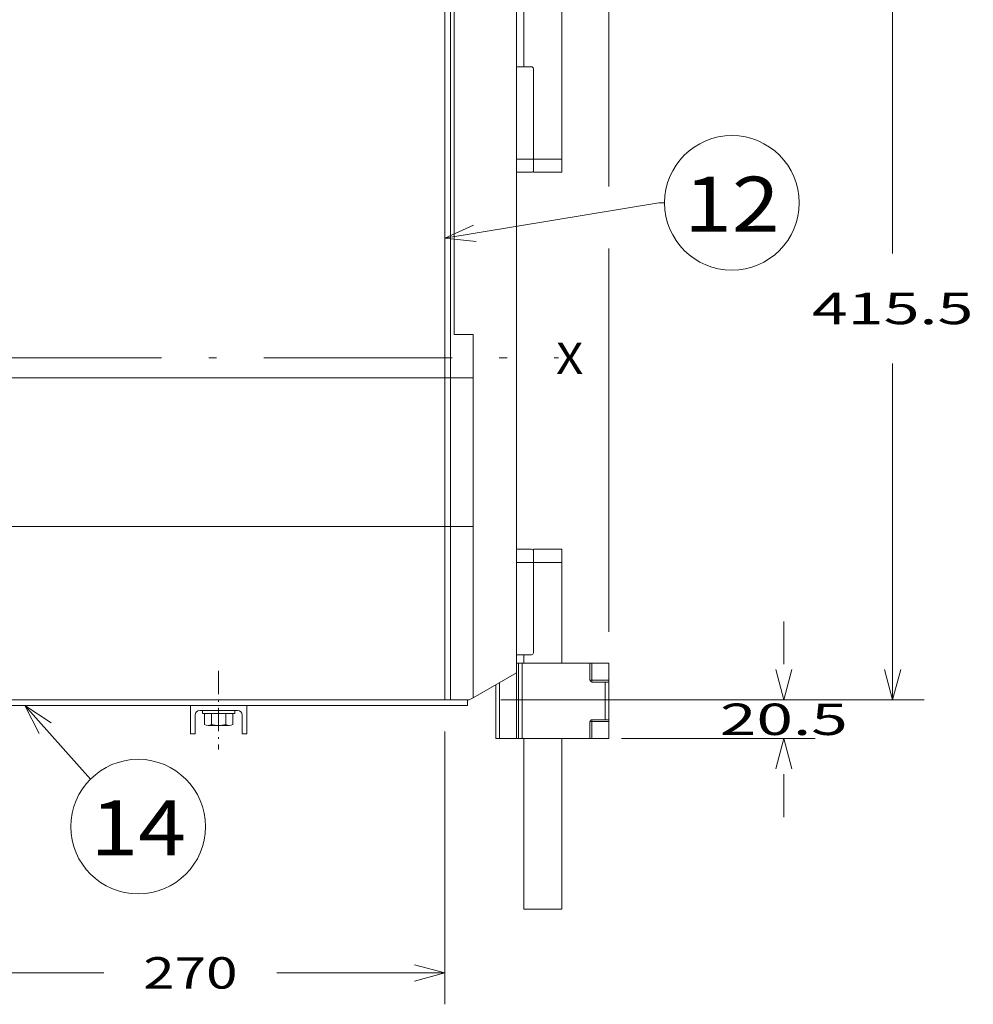
# Model space of a CAD drawing. Extents: x 0 to 297, y 0 to 420.
# Drawn here: x 49 to 110, y 202 to 265 of the extents above; entities that cross this region are included whole.
import ezdxf
from ezdxf.enums import TextEntityAlignment as Align

# ---------------------------------------------------------------- set-up
doc = ezdxf.new("R2010")
doc.units = 0
doc.linetypes.add('DASHDOT', pattern=[18.5, 12, -3, 0.5, -3])
doc.layers.get('0').update_dxf_attribs({"lineweight": 13})
doc.layers.add('General', color=7, linetype='Continuous', lineweight=13)
doc.styles.get("Standard").update_dxf_attribs({"font": 'isocp.shx'})
doc.dimstyles.get("Standard").update_dxf_attribs({"dimtxt": 2.5, "dimasz": 2.5, "dimexe": 1.25, "dimexo": 0.625, "dimtad": 1, "dimcen": 2.5, "dimadec": 0, "dimazin": 0, "dimtfac": 1, "dimtmove": 0, "dimatfit": 0, "dimfxl": 1, "dimarcsym": 0})

# ---------------------------------------------------------------- blocks, each defined once
blk = doc.blocks.new('*D154')
at = {"color": 7, "lineweight": 9, "ltscale": 0.434493}
blk.add_line((76.536437, 219.750209), (76.536437, 202.370469), dxfattribs=at)
at = {"color": 7, "lineweight": 9, "ltscale": 0.355839}
blk.add_line((44.136437, 216.604044), (44.136437, 202.370469), dxfattribs=at)
at = {"color": 7, "lineweight": 9, "ltscale": 0.267442}
for p, q in [((44.136437, 204.370468), (54.834131, 204.370468)), ((65.838744, 204.370468), (76.536437, 204.370468))]:
    blk.add_line(p, q, dxfattribs=at)
at = {"color": 7, "lineweight": 9}
for points in [[(46.068289, 204.888107), (44.136437, 204.370468), (46.068289, 203.852831)], [(74.604587, 203.852831), (76.536437, 204.370468), (74.604587, 204.888107)]]:
    blk.add_lwpolyline(points, dxfattribs=at)
blk.add_text('270', height=2, dxfattribs=at).set_placement((57.334132, 203.370468), (63.338743, 203.370468), align=Align.FIT)
blk = doc.blocks.new('*D155')
at = {"color": 7, "lineweight": 9, "ltscale": 0.06825}
for p, q in [((98.121423, 224.020209), (98.121423, 226.750209)), ((98.121423, 214.290209), (98.121423, 217.020209))]:
    blk.add_line(p, q, dxfattribs=at)
at = {"color": 7, "lineweight": 9}
blk.add_line((80.096436, 221.750209), (100.121418, 221.750209), dxfattribs=at)
at = {"color": 7, "lineweight": 9, "ltscale": 0.308625}
blk.add_line((87.776436, 219.290209), (100.121418, 219.290209), dxfattribs=at)
at = {"color": 7, "lineweight": 9}
for points in [[(97.603784, 223.682061), (98.121423, 221.750209), (98.639062, 223.682061)], [(98.639062, 217.358358), (98.121423, 219.290209), (97.603784, 217.358358)]]:
    blk.add_lwpolyline(points, dxfattribs=at)
blk.add_text('20.5', height=2, dxfattribs=at).set_placement((94.05168, 219.520209), (102.191162, 219.520209), align=Align.FIT)
blk = doc.blocks.new('*D156')
at = {"color": 7, "lineweight": 9, "ltscale": 0.48174}
blk.add_line((87.776436, 271.610209), (107.046042, 271.610209), dxfattribs=at)
at = {"color": 7, "lineweight": 9}
for p, q in [((105.046047, 250.18021), (105.046047, 271.610209)), ((105.046047, 221.750209), (105.046047, 243.180208)), ((80.096436, 221.750209), (107.046042, 221.750209))]:
    blk.add_line(p, q, dxfattribs=at)
for points in [[(105.563686, 269.678359), (105.046047, 271.610209), (104.528408, 269.678359)], [(104.528408, 223.682061), (105.046047, 221.750209), (105.563686, 223.682061)]]:
    blk.add_lwpolyline(points, dxfattribs=at)
blk.add_text('415.5', height=2, dxfattribs=at).set_placement((99.908869, 245.68021), (110.183224, 245.68021), align=Align.FIT)
blk = doc.blocks.new('*D157')
at = {"color": 7, "lineweight": 9, "ltscale": 0.338305}
blk.add_line((35.136437, 276.010208), (35.136437, 289.542416), dxfattribs=at)
at = {"color": 7, "lineweight": 9}
for p, q in [((86.976437, 254.445357), (86.976437, 289.542416)), ((35.136437, 287.542414), (55.554131, 287.542414)), ((66.558744, 287.542414), (86.976437, 287.542414)), ((86.976437, 226.090209), (86.976437, 250.510147))]:
    blk.add_line(p, q, dxfattribs=at)
for points in [[(37.068289, 288.060053), (35.136437, 287.542414), (37.068289, 287.024775)], [(85.044587, 287.024775), (86.976437, 287.542414), (85.044587, 288.060053)]]:
    blk.add_lwpolyline(points, dxfattribs=at)
blk.add_text('432', height=2, dxfattribs=at).set_placement((58.054132, 286.542416), (64.058743, 286.542416), align=Align.FIT)
blk = doc.blocks.new('BLOCK113')
at = {"color": 7, "lineweight": 9}
for points in [[(335, 245), (448.594543, 263.804871), (451.594543, 263.804871)], [(350.178101, 251.88501), (335, 245), (351.587128, 243.373535)]]:
    blk.add_lwpolyline(points, dxfattribs=at)
blk.add_circle((487.300201, 263.804871), 35.705665, dxfattribs=at)
blk.add_text('12', height=29.166672, dxfattribs=at).set_placement((462, 248.528091), (512.600403, 248.528091), align=Align.FIT)
blk = doc.blocks.new('BLOCK115')
at = {"color": 7, "lineweight": 9}
for points in [[(112.21228, -2.999992), (147.052475, -41.947411)], [(126.160591, -12.122627), (112.21228, -2.999992), (119.73056, -17.874588)]]:
    blk.add_lwpolyline(points, dxfattribs=at)
blk.add_circle((172.300201, -67.195129), 35.705665, dxfattribs=at)
blk.add_text('14', height=29.166672, dxfattribs=at).set_placement((147, -82.471909), (197.600403, -82.471909), align=Align.FIT)
blk = doc.blocks.new('BLOCK116')
at = {"color": 7, "lineweight": 15}
for p, q in [((340, 194), (340, 425)), ((373, 425), (373, 14.43)), ((377, 336), (377, 375.5)), ((397, 287), (397, 375.5)), ((382, 335), (382, 287)), ((382, 287), (382, 335)), ((350, 171), (350, 194)), ((0, 171), (350, 171)), ((350, 171), (350, 92)), ((0, 92), (350, 92)), ((350, 1.15), (350, 92)), ((382, 25), (382, 73)), ((382, 73), (382, 25)), ((397, 73), (397, 19.5)), ((374, 19.5), (374, -20.5)), ((412, 19.5), (376, 19.5)), ((373, 14.43), (350, 1.15)), ((362, 8.08), (362, -20.5)), ((364, 9.24), (364, -20.5)), ((0, 0), (348, 0)), ((412, -20.5), (376, -20.5)), ((377, -20.5), (377, -111)), ((397, -20.5), (397, -111)), ((377, -111), (397, -111))]:
    blk.add_line(p, q, dxfattribs=at)
at = {"color": 7, "lineweight": 15, "ltscale": 0.2}
for p, q in [((373, 336), (381, 336)), ((373, 280), (381, 280)), ((373, 80), (381, 80)), ((373, 24), (381, 24))]:
    blk.add_line(p, q, dxfattribs=at)
at = {"color": 7, "lineweight": 15, "ltscale": 0.1}
for p, q in [((377, 336), (381, 336)), ((377, 24), (381, 24))]:
    blk.add_line(p, q, dxfattribs=at)
at = {"color": 7, "lineweight": 15, "ltscale": 0.225}
for p, q in [((382, 287), (373, 287)), ((382, 73), (373, 73)), ((412, 10.5), (412, 19.5)), ((422, 19.5), (413, 19.5)), ((422, 19.5), (422, 10.5)), ((412, -11.5), (412, -20.5)), ((422, -20.5), (422, -11.5)), ((364, -20.5), (373, -20.5)), ((422, -20.5), (413, -20.5))]:
    blk.add_line(p, q, dxfattribs=at)
at = {"color": 7, "lineweight": 15, "ltscale": 0.375}
for p, q in [((397, 287), (382, 287)), ((397, 280), (382, 280)), ((397, 80), (382, 80)), ((397, 73), (382, 73))]:
    blk.add_line(p, q, dxfattribs=at)
at = {"color": 7, "lineweight": 15, "ltscale": 0.175}
for p, q in [((382, 287), (382, 280)), ((397, 280), (397, 287)), ((382, 80), (382, 73)), ((397, 73), (397, 80)), ((420, 9.5), (413, 9.5)), ((420, -10.5), (413, -10.5))]:
    blk.add_line(p, q, dxfattribs=at)
at = {"color": 7, "lineweight": 15, "ltscale": 0.15}
for p, q in [((382, 281), (382, 287)), ((382, 73), (382, 79))]:
    blk.add_line(p, q, dxfattribs=at)
at = {"color": 7, "lineweight": 15, "ltscale": 0.25}
blk.add_line((340, 194), (350, 194), dxfattribs=at)
at = {"color": 7, "lineweight": 15, "ltscale": 0.1125}
blk.add_line((377, 24), (377, 19.5), dxfattribs=at)
at = {"color": 7, "lineweight": 9}
for p, q in [((373, 19.5), (373, -20.5)), ((376, 19.5), (376, -20.5))]:
    blk.add_line(p, q, dxfattribs=at)
at = {"color": 7, "lineweight": 15, "ltscale": 0.025}
for p, q in [((374, 19.5), (373, 19.5)), ((413, 19.5), (412, 19.5)), ((422, 10.5), (422, 9.5)), ((422, -10.5), (422, -11.5)), ((374, -20.5), (373, -20.5)), ((413, -20.5), (412, -20.5))]:
    blk.add_line(p, q, dxfattribs=at)
at = {"color": 7, "lineweight": 15, "ltscale": 0.05}
for p, q in [((376, 19.5), (374, 19.5)), ((420, 9.5), (422, 9.5)), ((420, -10.5), (422, -10.5)), ((362, -20.5), (364, -20.5)), ((376, -20.5), (374, -20.5))]:
    blk.add_line(p, q, dxfattribs=at)
at = {"color": 7, "lineweight": 9, "ltscale": 0.225}
for p, q in [((413, 19.5), (413, 10.5)), ((422, 10.5), (413, 10.5)), ((413, -20.5), (413, -11.5)), ((422, -11.5), (413, -11.5))]:
    blk.add_line(p, q, dxfattribs=at)
at = {"color": 7, "lineweight": 9, "ltscale": 0.025}
for p, q in [((413, 10.5), (412, 10.5)), ((413, 10.5), (413, 9.5)), ((413, -11.5), (412, -11.5)), ((413, -11.5), (413, -10.5))]:
    blk.add_line(p, q, dxfattribs=at)
at = {"color": 7, "lineweight": 9, "ltscale": 0.5}
blk.add_line((420, -10.5), (420, 9.5), dxfattribs=at)
at = {"color": 7, "lineweight": 15, "ltscale": 0.5}
blk.add_line((422, -10.5), (422, 9.5), dxfattribs=at)
at = {"color": 7, "lineweight": 15, "ltscale": 0.057735}
blk.add_line((348, 0), (350, 1.15), dxfattribs=at)
at = {"color": 7, "lineweight": 15, "ltscale": 0.013386}
blk.add_line((422, 3.34), (422, 3.87), dxfattribs=at)
at = {"color": 7, "lineweight": 15, "ltscale": 0.205306}
blk.add_line((422, -4.87), (422, 3.34), dxfattribs=at)
at = {"color": 7, "lineweight": 15}
for centre, start, end in [((381, 335), 0, 90), ((381, 335), 0, 90), ((381, 281), 270, 0), ((381, 79), 360, 90), ((381, 25), 270, 360), ((381, 25), 270, 360), ((413, 10.5), 180, 270), ((413, -11.5), 90, 180)]:
    blk.add_arc(centre, 1, start, end, dxfattribs=at)

msp = doc.modelspace()

# ---------------------------------------------------------------- linework, layer by layer
at = {"color": 7, "lineweight": 15}
for p, q in [((76.5364, 221.7502), (76.5364, 281.7502)), ((76.8964, 221.7502), (76.8964, 282.1102)), ((35.2966, 221.3902), (77.9764, 221.3902))]:
    msp.add_line(p, q, dxfattribs=at)
at = {"color": 7, "linetype": 'DASHDOT', "lineweight": 9}
msp.add_line((28.0053, 243.5302), (83.78, 243.5302), dxfattribs=at)
at = {"color": 7, "lineweight": 15, "ltscale": 0.009}
for p, q in [((76.5364, 221.7502), (76.8964, 221.7502)), ((77.9764, 221.7502), (77.9764, 221.3902))]:
    msp.add_line(p, q, dxfattribs=at)
at = {"layer": 'General', "color": 7, "linetype": 'DASHDOT', "lineweight": 9, "ltscale": 0.125275}
msp.add_line((62.1364, 223.615), (62.1364, 218.604), dxfattribs=at)
at = {"layer": 'General', "color": 7, "lineweight": 9, "ltscale": 0.045}
for p, q in [((60.3364, 221.3902), (60.3364, 219.5902)), ((63.9364, 221.3902), (63.9364, 219.5902))]:
    msp.add_line(p, q, dxfattribs=at)
at = {"layer": 'General', "color": 7, "lineweight": 9, "ltscale": 0.09}
msp.add_line((60.3364, 221.3902), (63.9364, 221.3902), dxfattribs=at)
at = {"layer": 'General', "color": 7, "lineweight": 9, "ltscale": 0.03}
for p, q in [((60.6364, 220.7902), (60.6364, 219.5902)), ((63.6364, 220.7902), (63.6364, 219.5902))]:
    msp.add_line(p, q, dxfattribs=at)
at = {"layer": 'General', "color": 7, "lineweight": 9, "ltscale": 0.06}
msp.add_line((60.9364, 221.0902), (63.3364, 221.0902), dxfattribs=at)
at = {"layer": 'General', "color": 7, "lineweight": 9, "ltscale": 0.0048}
for p, q in [((61.1164, 221.0902), (61.1164, 220.8982)), ((63.1564, 221.0902), (63.1564, 220.8982))]:
    msp.add_line(p, q, dxfattribs=at)
at = {"layer": 'General', "color": 7, "lineweight": 9, "ltscale": 0.051}
msp.add_line((61.1164, 220.8982), (63.1564, 220.8982), dxfattribs=at)
at = {"layer": 'General', "color": 7, "lineweight": 9, "ltscale": 0.017758}
for p, q in [((61.2358, 220.8982), (61.2358, 220.1879)), ((61.6861, 220.8982), (61.6861, 220.1879)), ((62.5868, 220.8982), (62.5868, 220.1879)), ((63.0371, 220.8982), (63.0371, 220.1879))]:
    msp.add_line(p, q, dxfattribs=at)
at = {"layer": 'General', "color": 7, "lineweight": 9, "ltscale": 0.033775}
for p, q in [((61.4609, 220.8982), (62.8119, 220.8982)), ((61.4609, 220.1182), (62.8119, 220.1182))]:
    msp.add_line(p, q, dxfattribs=at)
at = {"layer": 'General', "color": 7, "lineweight": 9, "ltscale": 0.0075}
for p, q in [((60.3364, 219.5902), (60.6364, 219.5902)), ((63.6364, 219.5902), (63.9364, 219.5902))]:
    msp.add_line(p, q, dxfattribs=at)
at = {"layer": 'General', "color": 7, "lineweight": 9}
for centre, radius, start, end in [((60.9364, 220.7902), 0.3, 450, 540), ((63.3364, 220.7902), 0.3, 360, 450), ((61.4609, 220.5169), 0.3987, 595.615753, 664.384247), ((62.1364, 221.6085), 1.4903, 612.412046, 647.587954), ((62.8119, 220.5169), 0.3987, 595.615753, 664.384247)]:
    msp.add_arc(centre, radius, start, end, dxfattribs=at)

# ---------------------------------------------------------------- block references
at = {"lineweight": 0, "xscale": 0.12, "yscale": 0.12, "zscale": 0.12}
for name in ['BLOCK116', 'BLOCK113', 'BLOCK115']:
    msp.add_blockref(name, (36.3364, 221.7502), dxfattribs=at)

# ---------------------------------------------------------------- texts
at = {"color": 7, "lineweight": 9}
msp.add_text('X', height=2, dxfattribs=at).set_placement((83.6164, 242.5052), (85.3513, 242.5052), align=Align.FIT)

# ---------------------------------------------------------------- dimensions: what is measured, and where the dimension line sits
at = {"color": 0, "lineweight": 0}
for base, p1, p2, angle, picture, middle in [((35.1364, 287.5424), (86.9764, 224.0902), (35.1364, 274.0102), 179.999046, '*D157', (61.0564, 287.5424)), ((105.046, 221.7502), (85.7764, 271.6102), (78.0964, 221.7502), 269.998569, '*D156', (105.046, 246.6802)), ((98.1214, 221.7502), (85.7764, 219.2902), (78.0964, 221.7502), 89.999523, '*D155', (98.1214, 220.5202)), ((44.1364, 204.3705), (76.5364, 221.7502), (44.1364, 218.604), 179.999046, '*D154', (60.3364, 204.3705))]:
    dim = msp.add_linear_dim(base=base, p1=p1, p2=p2, angle=angle, dimstyle='STANDARD', override={"dimlfac": 8.333333}, dxfattribs=at)
    dim.commit()
    dim.dimension.update_dxf_attribs({"geometry": picture, "text_midpoint": middle, "dimtype": 160, "oblique_angle": 89.999523})

doc.saveas('drawing.dxf')
